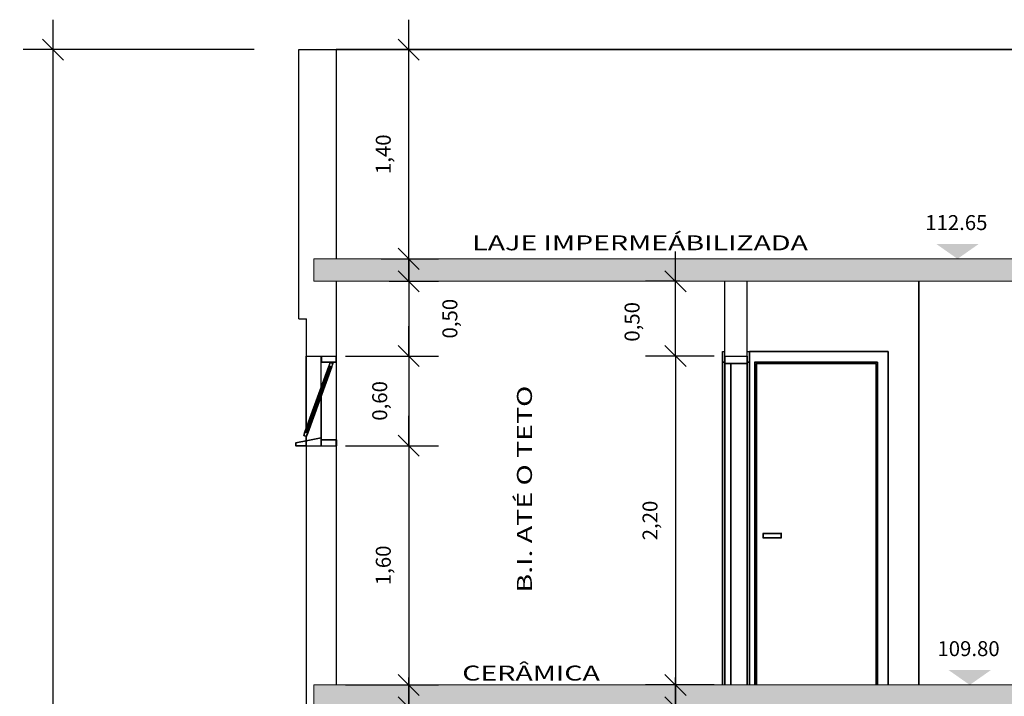
# Model space of a CAD drawing. Units: millimetres. Extents: x 1701.6 to 1772.4, y 1701 to 1767.4.
# Drawn here: x 1737.6 to 1744.2, y 1720.2 to 1724.7 of the extents above; entities that cross this region are included whole.
import ezdxf
from ezdxf.enums import TextEntityAlignment as Align

# ---------------------------------------------------------------- set-up
doc = ezdxf.new("R2010")
doc.units = ezdxf.units.MM
doc.layers.add('2', color=2, linetype='Continuous', lineweight=20)
doc.layers.add('texto', color=7, linetype='Continuous', lineweight=20)
for name, color, linetype in [('COTA', 5, 'Continuous'), ('ESQUADRIA', 2, 'Continuous'), ('ESTRUT', 252, 'Continuous'), ('LINVISTA', 7, 'Continuous'), ('PAREDE', 6, 'Continuous')]:
    doc.layers.add(name, color=color, linetype=linetype)
doc.styles.add('REGUA60', font='simplex.shx')
doc.dimstyles.new('Arqui_3D', dxfattribs={"dimtxt": 1, "dimasz": 0.01, "dimexe": 2, "dimexo": 3, "dimgap": 0.98, "dimtad": 1, "dimlfac": -1, "dimrnd": 0.005, "dimzin": 0, "dimtxsty": 'REGUA60', "dimblk": 'COTATR', "dimcen": 4, "dimdle": 4, "dimclrt": 2, "dimaunit": 1, "dimadec": 3, "dimazin": 0, "dimtfac": 1, "dimtmove": 2, "dimatfit": 2, "dimfxl": 1, "dimarcsym": 0})

# ---------------------------------------------------------------- blocks, each defined once
blk = doc.blocks.new('COTATR')
at = {"color": 6}
blk.add_line((-70.7, -70.7), (70.7, 70.7), dxfattribs=at)
at = {"color": 0, "linetype": 'ByBlock'}
blk.add_line((0, 0), (200, 0), dxfattribs=at)
blk = doc.blocks.new('*D214')
at = {"layer": 'COTA', "color": 0, "lineweight": -2, "ltscale": 0.05, "transparency": 16777216}
for p, q in [((1740.0646, 1720.0815), (1740.3957, 1720.0815)), ((1740.1957, 1720.0805), (1740.1957, 1719.5825)), ((1740.0646, 1719.5815), (1740.3957, 1719.5815))]:
    blk.add_line(p, q, dxfattribs=at)
at = {"layer": 'Defpoints', "color": 0, "ltscale": 0.05, "transparency": 16777216}
for p in [(1739.7646, 1720.0815), (1739.7646, 1719.5815), (1740.1957, 1719.5815)]:
    blk.add_point(p, dxfattribs=at)
at = {"layer": 'COTA', "color": 0, "lineweight": -2, "ltscale": 0.05, "transparency": 16777216, "xscale": 0.001, "yscale": 0.001, "zscale": 0.001}
for p, rotation in [((1740.1957, 1720.0815), 90), ((1740.1957, 1719.5815), 270)]:
    blk.add_blockref('COTATR', p, dxfattribs=dict(at, rotation=rotation))
at = {"layer": 'COTA', "color": 2, "ltscale": 0.05, "transparency": 16777216, "insert": (1740.4839, 1719.8315), "char_height": 0.1, "attachment_point": 5, "rotation": 90, "style": 'REGUA60'}
blk.add_mtext('0,50', dxfattribs=at)
blk = doc.blocks.new('*D216')
at = {"layer": 'COTA', "color": 0, "lineweight": -2, "ltscale": 0.05, "transparency": 16777216}
for p, q in [((1742.0111, 1720.0815), (1741.7811, 1720.0815)), ((1741.9811, 1719.5825), (1741.9811, 1720.0805)), ((1742.0111, 1719.5815), (1741.7811, 1719.5815))]:
    blk.add_line(p, q, dxfattribs=at)
at = {"layer": 'Defpoints', "color": 0, "ltscale": 0.05, "transparency": 16777216}
for p in [(1741.9811, 1720.0815), (1742.3111, 1720.0815), (1742.3111, 1719.5815)]:
    blk.add_point(p, dxfattribs=at)
at = {"layer": 'COTA', "color": 0, "lineweight": -2, "ltscale": 0.05, "transparency": 16777216, "xscale": 0.001, "yscale": 0.001, "zscale": 0.001}
for p, rotation in [((1741.9811, 1720.0815), 90), ((1741.9811, 1719.5815), 270)]:
    blk.add_blockref('COTATR', p, dxfattribs=dict(at, rotation=rotation))
at = {"layer": 'COTA', "color": 2, "ltscale": 0.05, "transparency": 16777216, "insert": (1741.7035, 1719.8103), "char_height": 0.1, "attachment_point": 5, "rotation": 90, "style": 'REGUA60'}
blk.add_mtext('0,50', dxfattribs=at)
blk = doc.blocks.new('*D220')
at = {"layer": 'COTA', "color": 0, "lineweight": -2, "ltscale": 0.05, "transparency": 16777216}
for p, q in [((1739.7734, 1721.8315), (1740.3957, 1721.8315)), ((1740.1957, 1721.8305), (1740.1957, 1720.2325)), ((1739.7734, 1720.2315), (1740.3957, 1720.2315))]:
    blk.add_line(p, q, dxfattribs=at)
at = {"layer": 'Defpoints', "color": 0, "ltscale": 0.05, "transparency": 16777216}
for p in [(1739.4734, 1721.8315), (1739.4734, 1720.2315), (1740.1957, 1720.2315)]:
    blk.add_point(p, dxfattribs=at)
at = {"layer": 'COTA', "color": 0, "lineweight": -2, "ltscale": 0.05, "transparency": 16777216, "xscale": 0.001, "yscale": 0.001, "zscale": 0.001}
for p, rotation in [((1740.1957, 1721.8315), 90), ((1740.1957, 1720.2315), 270)]:
    blk.add_blockref('COTATR', p, dxfattribs=dict(at, rotation=rotation))
at = {"layer": 'COTA', "color": 2, "ltscale": 0.05, "transparency": 16777216, "insert": (1740.0382, 1721.0315), "char_height": 0.1, "attachment_point": 5, "rotation": 90, "style": 'REGUA60'}
blk.add_mtext('1,60', dxfattribs=at)
blk = doc.blocks.new('*D221')
at = {"layer": 'COTA', "color": 0, "lineweight": -2, "ltscale": 0.05, "transparency": 16777216}
for p, q in [((1739.7734, 1722.4315), (1740.3957, 1722.4315)), ((1740.1957, 1722.4305), (1740.1957, 1721.8325)), ((1739.7734, 1721.8315), (1740.3957, 1721.8315))]:
    blk.add_line(p, q, dxfattribs=at)
at = {"layer": 'Defpoints', "color": 0, "ltscale": 0.05, "transparency": 16777216}
for p in [(1739.4734, 1722.4315), (1739.4734, 1721.8315), (1740.1957, 1721.8315)]:
    blk.add_point(p, dxfattribs=at)
at = {"layer": 'COTA', "color": 0, "lineweight": -2, "ltscale": 0.05, "transparency": 16777216, "xscale": 0.001, "yscale": 0.001, "zscale": 0.001}
for p, rotation in [((1740.1957, 1722.4315), 90), ((1740.1957, 1721.8315), 270)]:
    blk.add_blockref('COTATR', p, dxfattribs=dict(at, rotation=rotation))
at = {"layer": 'COTA', "color": 2, "ltscale": 0.05, "transparency": 16777216, "insert": (1740.0143, 1722.1315), "char_height": 0.1, "attachment_point": 5, "rotation": 90, "style": 'REGUA60'}
blk.add_mtext('0,60', dxfattribs=at)
blk = doc.blocks.new('*D222')
at = {"layer": 'COTA', "color": 0, "lineweight": -2, "ltscale": 0.05, "transparency": 16777216}
for p, q in [((1740.0646, 1722.9315), (1740.3957, 1722.9315)), ((1740.1957, 1722.9305), (1740.1957, 1722.4325)), ((1740.0646, 1722.4315), (1740.3957, 1722.4315))]:
    blk.add_line(p, q, dxfattribs=at)
at = {"layer": 'Defpoints', "color": 0, "ltscale": 0.05, "transparency": 16777216}
for p in [(1739.7646, 1722.9315), (1739.7646, 1722.4315), (1740.1957, 1722.4315)]:
    blk.add_point(p, dxfattribs=at)
at = {"layer": 'COTA', "color": 0, "lineweight": -2, "ltscale": 0.05, "transparency": 16777216, "xscale": 0.001, "yscale": 0.001, "zscale": 0.001}
for p, rotation in [((1740.1957, 1722.9315), 90), ((1740.1957, 1722.4315), 270)]:
    blk.add_blockref('COTATR', p, dxfattribs=dict(at, rotation=rotation))
at = {"layer": 'COTA', "color": 2, "ltscale": 0.05, "transparency": 16777216, "insert": (1740.4839, 1722.6815), "char_height": 0.1, "attachment_point": 5, "rotation": 90, "style": 'REGUA60'}
blk.add_mtext('0,50', dxfattribs=at)
blk = doc.blocks.new('*D223')
at = {"layer": 'COTA', "color": 0, "lineweight": -2, "ltscale": 0.05, "transparency": 16777216}
for p, q in [((1742.2397, 1722.4315), (1741.7811, 1722.4315)), ((1741.9811, 1722.4305), (1741.9811, 1720.2325)), ((1742.2397, 1720.2315), (1741.7811, 1720.2315))]:
    blk.add_line(p, q, dxfattribs=at)
at = {"layer": 'Defpoints', "color": 0, "ltscale": 0.05, "transparency": 16777216}
for p in [(1742.5397, 1722.4315), (1741.9811, 1720.2315), (1742.5397, 1720.2315)]:
    blk.add_point(p, dxfattribs=at)
at = {"layer": 'COTA', "color": 0, "lineweight": -2, "ltscale": 0.05, "transparency": 16777216, "xscale": 0.001, "yscale": 0.001, "zscale": 0.001}
for p, rotation in [((1741.9811, 1722.4315), 90), ((1741.9811, 1720.2315), 270)]:
    blk.add_blockref('COTATR', p, dxfattribs=dict(at, rotation=rotation))
at = {"layer": 'COTA', "color": 2, "ltscale": 0.05, "transparency": 16777216, "insert": (1741.8235, 1721.3315), "char_height": 0.1, "attachment_point": 5, "rotation": 90, "style": 'REGUA60'}
blk.add_mtext('2,20', dxfattribs=at)
blk = doc.blocks.new('*D224')
at = {"layer": 'COTA', "color": 0, "lineweight": -2, "ltscale": 0.05, "transparency": 16777216}
for p, q in [((1742.0111, 1722.9315), (1741.7811, 1722.9315)), ((1741.9811, 1722.4325), (1741.9811, 1722.9305)), ((1742.0111, 1722.4315), (1741.7811, 1722.4315))]:
    blk.add_line(p, q, dxfattribs=at)
at = {"layer": 'Defpoints', "color": 0, "ltscale": 0.05, "transparency": 16777216}
for p in [(1741.9811, 1722.9315), (1742.3111, 1722.9315), (1742.3111, 1722.4315)]:
    blk.add_point(p, dxfattribs=at)
at = {"layer": 'COTA', "color": 0, "lineweight": -2, "ltscale": 0.05, "transparency": 16777216, "xscale": 0.001, "yscale": 0.001, "zscale": 0.001}
for p, rotation in [((1741.9811, 1722.9315), 90), ((1741.9811, 1722.4315), 270)]:
    blk.add_blockref('COTATR', p, dxfattribs=dict(at, rotation=rotation))
at = {"layer": 'COTA', "color": 2, "ltscale": 0.05, "transparency": 16777216, "insert": (1741.7035, 1722.6603), "char_height": 0.1, "attachment_point": 5, "rotation": 90, "style": 'REGUA60'}
blk.add_mtext('0,50', dxfattribs=at)
blk = doc.blocks.new('*D228')
at = {"layer": 'COTA', "color": 0, "lineweight": -2, "ltscale": 0.05, "transparency": 16777216}
for p, q in [((1740.011, 1724.4815), (1740.3957, 1724.4815)), ((1740.1957, 1723.0825), (1740.1957, 1724.4805)), ((1740.011, 1723.0815), (1740.3957, 1723.0815))]:
    blk.add_line(p, q, dxfattribs=at)
at = {"layer": 'Defpoints', "color": 0, "ltscale": 0.05, "transparency": 16777216}
for p in [(1739.711, 1724.4815), (1740.1957, 1724.4815), (1739.711, 1723.0815)]:
    blk.add_point(p, dxfattribs=at)
at = {"layer": 'COTA', "color": 0, "lineweight": -2, "ltscale": 0.05, "transparency": 16777216, "xscale": 0.001, "yscale": 0.001, "zscale": 0.001}
for p, rotation in [((1740.1957, 1724.4815), 90), ((1740.1957, 1723.0815), 270)]:
    blk.add_blockref('COTATR', p, dxfattribs=dict(at, rotation=rotation))
at = {"layer": 'COTA', "color": 2, "ltscale": 0.05, "transparency": 16777216, "insert": (1740.0382, 1723.7815), "char_height": 0.1, "attachment_point": 5, "rotation": 90, "style": 'REGUA60'}
blk.add_mtext('1,40', dxfattribs=at)
blk = doc.blocks.new('*D274')
at = {"layer": 'COTA', "color": 0, "lineweight": -2, "ltscale": 0.05, "transparency": 16777216}
for p, q in [((1739.161, 1724.4815), (1737.6148, 1724.4815)), ((1737.8148, 1703.1305), (1737.8148, 1724.4805)), ((1739.2102, 1703.1295), (1737.6148, 1703.1295))]:
    blk.add_line(p, q, dxfattribs=at)
at = {"layer": 'Defpoints', "color": 0, "ltscale": 0.05, "transparency": 16777216}
for p in [(1737.8148, 1724.4815), (1739.461, 1724.4815), (1739.5102, 1703.1295)]:
    blk.add_point(p, dxfattribs=at)
at = {"layer": 'COTA', "color": 0, "lineweight": -2, "ltscale": 0.05, "transparency": 16777216, "xscale": 0.001, "yscale": 0.001, "zscale": 0.001}
for p, rotation in [((1737.8148, 1724.4815), 90), ((1737.8148, 1703.1295), 270)]:
    blk.add_blockref('COTATR', p, dxfattribs=dict(at, rotation=rotation))
at = {"layer": 'COTA', "color": 2, "ltscale": 0.05, "transparency": 16777216, "insert": (1737.6573, 1713.8055), "char_height": 0.1, "attachment_point": 5, "rotation": 90, "style": 'REGUA60'}
blk.add_mtext('21,35', dxfattribs=at)
blk = doc.blocks.new('indcta')
at = {"color": 4}
blk.add_solid([(0, 0), (1, 1.423), (1, -1.423)], dxfattribs=at)
at = {"color": 0, "style": 'REGUA60', "width": 1.4}
blk.add_attdef('COORDENADA', text='', height=1.5, rotation=270, dxfattribs=at).set_placement((1.928, 0.08), align=Align.CENTER)

msp = doc.modelspace()

# ---------------------------------------------------------------- linework, layer by layer
at = {"layer": '2', "ltscale": 0.05}
for points in [[(1739.561, 1722.9315), (1755.4598, 1722.9315), (1755.4598, 1723.0815), (1739.561, 1723.0815)], [(1739.561, 1720.0815), (1751.7611, 1720.0815), (1751.7611, 1720.2315), (1739.561, 1720.2315)]]:
    msp.add_lwpolyline(points, close=True, dxfattribs=at)
at = {"layer": 'ESQUADRIA', "ltscale": 0.05}
for points in [[(1742.3111, 1722.3915), (1742.2961, 1722.3915), (1742.2961, 1722.4615), (1742.3111, 1722.4615)], [(1742.4611, 1722.4615), (1742.4761, 1722.4615), (1742.4761, 1722.3915), (1742.4611, 1722.3915)], [(1739.611, 1722.4315), (1739.611, 1722.3915), (1739.711, 1722.3915), (1739.711, 1722.4315)], [(1742.4611, 1722.4315), (1742.4611, 1722.3815), (1742.3111, 1722.3815), (1742.3111, 1722.4315)], [(1739.6715, 1722.3629), (1739.6584, 1722.3268), (1739.5108, 1721.9212)], [(1739.6809, 1722.3594), (1739.6895, 1722.3829), (1739.6707, 1722.3898), (1739.6621, 1722.3663), (1739.6809, 1722.3594)], [(1742.3511, 1720.2315), (1742.3511, 1722.3815), (1742.3111, 1722.3815), (1742.3111, 1720.2315)], [(1739.611, 1721.8855), (1739.441, 1721.8515), (1739.441, 1721.8315), (1739.511, 1721.8315)], [(1739.5202, 1721.9178), (1739.5116, 1721.8943), (1739.4928, 1721.9011), (1739.5014, 1721.9246), (1739.5202, 1721.9178)], [(1739.611, 1721.8315), (1739.611, 1721.8715), (1739.711, 1721.8715), (1739.711, 1721.8315)]]:
    msp.add_lwpolyline(points, dxfattribs=at)
at = {"layer": 'ESTRUT', "ltscale": 0.05}
for points in [[(1739.561, 1722.9315), (1752.5261, 1722.9315), (1739.561, 1723.0815)], [(1739.561, 1723.0815), (1752.5261, 1722.9315), (1752.5261, 1723.0815)], [(1739.561, 1720.0815), (1751.7611, 1720.0815), (1739.561, 1720.2315)], [(1739.561, 1720.2315), (1751.7611, 1720.0815), (1751.7611, 1720.2315)]]:
    msp.add_solid(points, dxfattribs=at)
at = {"layer": 'LINVISTA', "ltscale": 0.05}
for p, q in [((1745.7484, 1724.4816), (1739.7104, 1724.4816)), ((1739.7104, 1724.4816), (1745.7484, 1724.4816)), ((1745.7484, 1724.4816), (1739.7104, 1724.4816)), ((1743.6089, 1722.9315), (1743.6089, 1720.2296)), ((1743.6089, 1720.2296), (1743.6089, 1722.9315)), ((1743.6089, 1720.2296), (1743.6089, 1722.9315)), ((1743.6089, 1720.2296), (1743.6089, 1722.9315)), ((1742.2952, 1722.4617), (1742.2952, 1722.3916)), ((1742.2952, 1722.3916), (1742.2952, 1722.4617)), ((1742.2952, 1722.4617), (1742.2952, 1722.3916)), ((1742.2952, 1722.3916), (1742.2952, 1722.4617)), ((1742.4754, 1722.4617), (1743.4038, 1722.4617)), ((1743.4038, 1722.4617), (1742.4754, 1722.4617)), ((1743.4038, 1722.4617), (1742.4754, 1722.4617)), ((1742.4754, 1722.3916), (1742.4754, 1722.4617)), ((1742.4754, 1722.4617), (1742.4754, 1722.3916)), ((1742.4754, 1722.4617), (1742.4754, 1722.3916)), ((1742.4754, 1722.3916), (1742.4754, 1722.4617)), ((1742.4754, 1722.4617), (1742.4754, 1722.3916)), ((1743.4038, 1720.2296), (1743.4038, 1722.4617)), ((1743.4038, 1720.2296), (1743.4038, 1722.4617)), ((1743.4038, 1722.4617), (1743.4038, 1720.2296)), ((1739.5102, 1722.4316), (1739.5102, 1721.9512)), ((1739.5102, 1721.9512), (1739.5102, 1722.4316)), ((1739.5102, 1722.4316), (1739.5102, 1721.9512)), ((1739.6103, 1722.3916), (1739.6103, 1722.4316)), ((1739.6103, 1722.3916), (1739.6103, 1722.4316)), ((1739.6103, 1722.3916), (1739.6103, 1722.4316)), ((1739.6103, 1722.3941), (1739.6103, 1722.3891)), ((1739.6103, 1722.3941), (1739.6103, 1722.3891)), ((1739.6103, 1722.2264), (1739.6103, 1722.3916)), ((1739.6103, 1722.3916), (1739.7104, 1722.3916)), ((1739.6103, 1722.2264), (1739.6103, 1722.3916)), ((1739.6103, 1722.3916), (1739.7104, 1722.3916)), ((1739.6103, 1722.2264), (1739.6103, 1722.3916)), ((1739.6103, 1722.3916), (1739.7104, 1722.3916)), ((1739.7104, 1722.3916), (1739.6103, 1722.3916)), ((1739.6103, 1722.2264), (1739.6103, 1722.3916)), ((1739.6703, 1722.3916), (1739.6703, 1722.3866)), ((1739.6703, 1722.3916), (1739.6703, 1722.3866)), ((1739.7104, 1722.4316), (1739.7104, 1722.3916)), ((1739.7104, 1722.3916), (1739.7104, 1722.4316)), ((1739.7104, 1722.4316), (1739.7104, 1722.3916)), ((1739.7104, 1722.3916), (1739.7104, 1722.4316)), ((1739.7104, 1722.3916), (1739.7104, 1722.4316)), ((1739.7104, 1722.4316), (1739.7104, 1722.3916)), ((1739.7104, 1722.3916), (1739.7104, 1722.4316)), ((1739.7104, 1722.3941), (1739.7104, 1722.3891)), ((1739.7104, 1722.3941), (1739.7104, 1722.3891)), ((1739.7104, 1722.3916), (1739.7104, 1721.8711)), ((1739.7104, 1722.3916), (1739.7104, 1721.8711)), ((1739.7104, 1722.3916), (1739.7104, 1721.8711)), ((1739.7104, 1722.3916), (1739.7104, 1721.8711)), ((1742.2952, 1722.3941), (1742.2952, 1722.3891)), ((1742.2952, 1722.3941), (1742.2952, 1722.3891)), ((1742.3103, 1722.3916), (1742.2952, 1722.3916)), ((1742.2952, 1720.2296), (1742.2952, 1722.3916)), ((1742.2952, 1722.3916), (1742.2952, 1720.2296)), ((1742.2952, 1720.2296), (1742.2952, 1722.3916)), ((1742.2952, 1722.3916), (1742.3103, 1722.3916)), ((1742.2952, 1722.3916), (1742.2952, 1720.2296)), ((1742.3103, 1722.3916), (1742.2952, 1722.3916)), ((1742.2952, 1722.3916), (1742.3103, 1722.3916)), ((1742.3103, 1722.3916), (1742.3103, 1722.4317)), ((1742.3103, 1722.3916), (1742.3103, 1722.4317)), ((1742.3103, 1722.3816), (1742.3103, 1722.4317)), ((1742.3103, 1722.4317), (1742.3103, 1722.3916)), ((1742.3103, 1722.3916), (1742.3103, 1722.4317)), ((1742.3103, 1722.4317), (1742.3103, 1722.3916)), ((1742.3103, 1722.3941), (1742.3103, 1722.3891)), ((1742.3103, 1722.3916), (1742.3103, 1720.2296)), ((1742.3103, 1722.3916), (1742.3103, 1720.2296)), ((1742.4604, 1722.4317), (1742.4604, 1722.3916)), ((1742.4604, 1722.3916), (1742.4604, 1722.4317)), ((1742.4604, 1722.4317), (1742.4604, 1722.3816)), ((1742.4604, 1722.3916), (1742.4604, 1722.4317)), ((1742.4604, 1722.3916), (1742.4604, 1722.4317)), ((1742.4604, 1722.3916), (1742.4604, 1722.4317)), ((1742.4604, 1722.4317), (1742.4604, 1722.3916)), ((1742.4604, 1722.3941), (1742.4604, 1722.3891)), ((1742.4754, 1722.3916), (1742.4604, 1722.3916)), ((1742.4604, 1720.2296), (1742.4604, 1722.3916)), ((1742.4604, 1720.2296), (1742.4604, 1722.3916)), ((1742.4604, 1722.3916), (1742.4754, 1722.3916)), ((1742.4754, 1722.3916), (1742.4604, 1722.3916)), ((1742.4604, 1722.3916), (1742.4754, 1722.3916)), ((1742.4754, 1722.3941), (1742.4754, 1722.3891)), ((1742.4754, 1722.3941), (1742.4754, 1722.3891)), ((1742.4754, 1722.3916), (1742.4754, 1720.2296)), ((1742.4754, 1720.2296), (1742.4754, 1722.3916)), ((1742.4754, 1722.3916), (1742.4754, 1720.2296)), ((1742.4754, 1722.3916), (1742.4754, 1720.2296)), ((1742.5129, 1722.3941), (1742.5129, 1722.3891)), ((1742.5129, 1722.3916), (1743.3337, 1722.3916)), ((1743.3337, 1722.3916), (1742.5129, 1722.3916)), ((1742.5129, 1720.2296), (1742.5129, 1722.3916)), ((1742.5129, 1720.2296), (1742.5129, 1722.3916)), ((1742.5129, 1720.2296), (1742.5129, 1722.3916)), ((1742.5129, 1722.3916), (1743.3337, 1722.3916)), ((1742.5129, 1722.3916), (1743.3337, 1722.3916)), ((1742.5129, 1722.3916), (1742.5129, 1720.2296)), ((1743.3337, 1722.3916), (1743.3337, 1720.2296)), ((1743.3337, 1720.2296), (1743.3337, 1722.3916)), ((1743.3337, 1720.2296), (1743.3337, 1722.3916)), ((1743.3337, 1722.3916), (1743.3337, 1720.2296)), ((1739.5002, 1721.9237), (1739.6603, 1722.3641)), ((1739.6603, 1722.3641), (1739.5002, 1721.9237)), ((1739.5002, 1721.9237), (1739.6603, 1722.3641)), ((1739.6603, 1722.3641), (1739.5002, 1721.9237)), ((1739.5102, 1721.9212), (1739.6703, 1722.3616)), ((1739.6703, 1722.3616), (1739.5102, 1721.9212)), ((1739.5102, 1721.9212), (1739.6578, 1722.3265)), ((1739.6803, 1722.3591), (1739.5202, 1721.9162)), ((1739.5202, 1721.9162), (1739.6803, 1722.3591)), ((1739.5202, 1721.9162), (1739.6803, 1722.3591)), ((1739.6803, 1722.3591), (1739.5202, 1721.9162)), ((1739.6578, 1722.3265), (1739.6703, 1722.3616)), ((1739.6703, 1722.3891), (1739.6603, 1722.3616)), ((1739.6603, 1722.3616), (1739.6703, 1722.3891)), ((1739.6703, 1722.3891), (1739.6603, 1722.3641)), ((1739.6603, 1722.3616), (1739.6703, 1722.3891)), ((1739.6603, 1722.3616), (1739.6703, 1722.3891)), ((1739.6603, 1722.3666), (1739.6603, 1722.3616)), ((1739.6603, 1722.3666), (1739.6603, 1722.3616)), ((1739.6603, 1722.3641), (1739.6803, 1722.3591)), ((1739.6603, 1722.3641), (1739.6803, 1722.3591)), ((1739.6803, 1722.3591), (1739.6603, 1722.3641)), ((1739.6603, 1722.3641), (1739.6803, 1722.3591)), ((1739.6879, 1722.3816), (1739.6703, 1722.3891)), ((1739.6703, 1722.3891), (1739.6879, 1722.3816)), ((1739.6879, 1722.3816), (1739.6703, 1722.3891)), ((1739.6703, 1722.3891), (1739.6879, 1722.3816)), ((1739.6703, 1722.3891), (1739.6879, 1722.3816)), ((1739.6703, 1722.3641), (1739.6703, 1722.3591)), ((1739.6879, 1722.3816), (1739.6778, 1722.3591)), ((1739.6879, 1722.3816), (1739.6778, 1722.3591)), ((1739.6879, 1722.3816), (1739.6778, 1722.3591)), ((1739.6803, 1722.3591), (1739.6879, 1722.3816)), ((1739.6803, 1722.3616), (1739.6803, 1722.3566)), ((1739.6803, 1722.3616), (1739.6803, 1722.3566)), ((1739.6879, 1722.3841), (1739.6879, 1722.3791)), ((1742.3103, 1722.3841), (1742.3103, 1722.3791)), ((1742.3103, 1722.3841), (1742.3103, 1722.3791)), ((1742.3103, 1722.3841), (1742.3103, 1722.3791)), ((1742.3103, 1722.3841), (1742.3103, 1722.3791)), ((1742.3503, 1722.3816), (1742.3103, 1722.3816)), ((1742.3103, 1722.3816), (1742.3103, 1720.2296)), ((1742.3503, 1722.3816), (1742.3103, 1722.3816)), ((1742.3103, 1720.2296), (1742.3103, 1722.3816)), ((1742.3103, 1722.3816), (1742.3503, 1722.3816)), ((1742.3503, 1722.3816), (1742.3103, 1722.3816)), ((1742.3103, 1722.3816), (1742.3103, 1720.2296)), ((1742.3103, 1720.2296), (1742.3103, 1722.3816)), ((1742.4604, 1722.3816), (1742.3103, 1722.3816)), ((1742.3103, 1720.2296), (1742.3103, 1722.3816)), ((1742.3103, 1722.3816), (1742.3103, 1720.2296)), ((1742.3103, 1722.3816), (1742.4604, 1722.3816)), ((1742.3103, 1720.2296), (1742.3103, 1722.3816)), ((1742.4604, 1722.3816), (1742.3103, 1722.3816)), ((1742.3103, 1722.3816), (1742.4604, 1722.3816)), ((1742.3503, 1722.3841), (1742.3503, 1722.3791)), ((1742.3503, 1722.3841), (1742.3503, 1722.3791)), ((1742.3503, 1722.3816), (1742.3503, 1720.2296)), ((1742.3503, 1720.2296), (1742.3503, 1722.3816)), ((1742.3503, 1722.3816), (1742.3503, 1720.2296)), ((1742.3503, 1720.2296), (1742.3503, 1722.3816)), ((1742.3503, 1722.3816), (1742.3503, 1720.2296)), ((1742.4604, 1722.3841), (1742.4604, 1722.3791)), ((1742.4604, 1722.3841), (1742.4604, 1722.3791)), ((1742.4604, 1722.3816), (1742.4604, 1720.2296)), ((1742.4604, 1720.2296), (1742.4604, 1722.3816)), ((1742.4604, 1720.2296), (1742.4604, 1722.3816)), ((1742.4604, 1722.3816), (1742.4604, 1720.2296)), ((1742.523, 1722.3841), (1742.523, 1722.3791)), ((1742.523, 1722.3816), (1743.3237, 1722.3816)), ((1743.3237, 1722.3816), (1742.523, 1722.3816)), ((1742.523, 1722.3816), (1742.523, 1720.2296)), ((1742.523, 1722.3816), (1742.523, 1720.2296)), ((1742.523, 1720.2296), (1742.523, 1722.3816)), ((1742.523, 1722.3816), (1743.3237, 1722.3816)), ((1743.3237, 1722.3816), (1742.523, 1722.3816)), ((1742.523, 1722.3816), (1742.523, 1720.2296)), ((1743.3237, 1722.3816), (1743.3237, 1720.2296)), ((1743.3237, 1720.2296), (1743.3237, 1722.3816)), ((1743.3237, 1720.2296), (1743.3237, 1722.3816)), ((1743.3237, 1722.3816), (1743.3237, 1720.2296)), ((1739.6103, 1721.8711), (1739.6103, 1722.1639)), ((1739.6103, 1722.1639), (1739.6103, 1721.8711)), ((1739.6103, 1721.8711), (1739.6103, 1722.1639)), ((1739.6103, 1722.1639), (1739.6103, 1721.8711)), ((1739.4401, 1721.8511), (1739.5102, 1721.8636)), ((1739.5102, 1721.8636), (1739.4401, 1721.8511)), ((1739.4401, 1721.8511), (1739.5102, 1721.8636)), ((1739.4401, 1721.8511), (1739.5102, 1721.8636)), ((1739.5102, 1721.8636), (1739.4401, 1721.8511)), ((1739.4927, 1721.9011), (1739.5002, 1721.9237)), ((1739.5002, 1721.9212), (1739.4927, 1721.9011)), ((1739.4927, 1721.9011), (1739.5002, 1721.9212)), ((1739.5002, 1721.9212), (1739.4927, 1721.9011)), ((1739.5002, 1721.9212), (1739.4927, 1721.9011)), ((1739.4927, 1721.9036), (1739.4927, 1721.8986)), ((1739.4927, 1721.9036), (1739.4927, 1721.8986)), ((1739.5102, 1721.8936), (1739.4927, 1721.9011)), ((1739.4927, 1721.9011), (1739.5102, 1721.8936)), ((1739.5102, 1721.8936), (1739.4927, 1721.9011)), ((1739.5102, 1721.8936), (1739.4927, 1721.9011)), ((1739.4927, 1721.9011), (1739.5102, 1721.8936)), ((1739.5002, 1721.9262), (1739.5002, 1721.9212)), ((1739.5002, 1721.9262), (1739.5002, 1721.9212)), ((1739.5002, 1721.9237), (1739.5202, 1721.9162)), ((1739.5202, 1721.9162), (1739.5002, 1721.9237)), ((1739.5002, 1721.9237), (1739.5202, 1721.9162)), ((1739.5202, 1721.9162), (1739.5002, 1721.9237)), ((1739.5102, 1721.9237), (1739.5102, 1721.9187)), ((1739.5102, 1721.8936), (1739.5177, 1721.9162)), ((1739.5177, 1721.9162), (1739.5102, 1721.8936)), ((1739.5102, 1721.8936), (1739.5202, 1721.9162)), ((1739.5177, 1721.9162), (1739.5102, 1721.8936)), ((1739.5102, 1721.8961), (1739.5102, 1721.8911)), ((1739.5102, 1721.8936), (1739.5102, 1721.8311)), ((1739.5102, 1721.8311), (1739.5102, 1721.8936)), ((1739.5102, 1721.8936), (1739.5102, 1721.8311)), ((1739.5102, 1721.8636), (1739.6103, 1721.8836)), ((1739.5102, 1721.8636), (1739.6103, 1721.8836)), ((1739.6103, 1721.8836), (1739.5102, 1721.8636)), ((1739.5102, 1721.8661), (1739.5102, 1721.8611)), ((1739.5202, 1721.9187), (1739.5202, 1721.9137)), ((1739.5202, 1721.9187), (1739.5202, 1721.9137)), ((1739.6103, 1721.8861), (1739.6103, 1721.8811)), ((1739.6103, 1721.8736), (1739.6103, 1721.8686)), ((1739.6103, 1721.8736), (1739.6103, 1721.8686)), ((1739.6103, 1721.8711), (1739.7104, 1721.8711)), ((1739.6103, 1721.8311), (1739.6103, 1721.8711)), ((1739.7104, 1721.8711), (1739.6103, 1721.8711)), ((1739.6103, 1721.8311), (1739.6103, 1721.8711)), ((1739.6103, 1721.8711), (1739.6103, 1721.8311)), ((1739.6103, 1721.8711), (1739.7104, 1721.8711)), ((1739.7104, 1721.8711), (1739.6103, 1721.8711)), ((1739.7104, 1721.8736), (1739.7104, 1721.8686)), ((1739.7104, 1721.8736), (1739.7104, 1721.8686)), ((1739.7104, 1721.8711), (1739.7104, 1721.8311)), ((1739.7104, 1721.8711), (1739.7104, 1721.8311)), ((1739.7104, 1721.8711), (1739.7104, 1721.8311)), ((1739.7104, 1721.8711), (1739.7104, 1721.8311)), ((1739.7104, 1721.8311), (1739.7104, 1721.8711)), ((1739.7104, 1721.8711), (1739.7104, 1721.8311)), ((1739.7104, 1721.8711), (1739.7104, 1721.8311)), ((1739.4401, 1721.8536), (1739.4401, 1721.8486)), ((1739.4401, 1721.8536), (1739.4401, 1721.8486)), ((1739.4401, 1721.8511), (1739.4401, 1721.8311)), ((1739.4401, 1721.8311), (1739.4401, 1721.8511)), ((1739.4401, 1721.8511), (1739.4401, 1721.8311)), ((1739.4401, 1721.8311), (1739.4401, 1721.8511)), ((1739.4401, 1721.8336), (1739.4401, 1721.8286)), ((1739.4401, 1721.8336), (1739.4401, 1721.8286)), ((1739.4401, 1721.8311), (1739.5102, 1721.8311)), ((1739.4401, 1721.8311), (1739.5102, 1721.8311)), ((1739.5102, 1721.8311), (1739.4401, 1721.8311)), ((1739.4401, 1721.8311), (1739.5102, 1721.8311)), ((1742.568, 1721.248), (1742.568, 1721.243)), ((1742.568, 1721.2155), (1742.568, 1721.2455)), ((1742.6881, 1721.2455), (1742.568, 1721.2455)), ((1742.6881, 1721.2455), (1742.568, 1721.2455)), ((1742.568, 1721.2455), (1742.568, 1721.2155)), ((1742.6881, 1721.2455), (1742.568, 1721.2455)), ((1742.568, 1721.2155), (1742.568, 1721.2455)), ((1742.568, 1721.2155), (1742.568, 1721.2455)), ((1742.568, 1721.2455), (1742.6881, 1721.2455)), ((1742.568, 1721.218), (1742.568, 1721.213)), ((1742.568, 1721.213), (1742.568, 1721.218)), ((1742.568, 1721.218), (1742.568, 1721.213)), ((1742.568, 1721.218), (1742.568, 1721.213)), ((1742.6881, 1721.2155), (1742.568, 1721.2155)), ((1742.568, 1721.2155), (1742.6881, 1721.2155)), ((1742.568, 1721.213), (1742.568, 1721.2155)), ((1742.6881, 1721.2155), (1742.568, 1721.2155)), ((1742.568, 1721.2155), (1742.6881, 1721.2155)), ((1742.6881, 1721.248), (1742.6881, 1721.243)), ((1742.6881, 1721.2155), (1742.6881, 1721.2455)), ((1742.6881, 1721.2155), (1742.6881, 1721.2455)), ((1742.6881, 1721.2155), (1742.6881, 1721.2455)), ((1742.6881, 1721.2455), (1742.6881, 1721.2155)), ((1742.6881, 1721.218), (1742.6881, 1721.213))]:
    msp.add_line(p, q, dxfattribs=at)
at = {"layer": 'PAREDE', "ltscale": 0.05}
for p, q in [((1739.461, 1724.4815), (1739.711, 1724.4815)), ((1739.461, 1722.6815), (1739.461, 1724.4815)), ((1739.711, 1723.0815), (1739.711, 1724.4815)), ((1739.711, 1722.6815), (1739.711, 1722.9315)), ((1739.711, 1722.4315), (1739.711, 1722.9315)), ((1742.3111, 1722.4315), (1742.3111, 1722.9315)), ((1742.4611, 1722.4315), (1742.4611, 1722.9315)), ((1739.461, 1722.6815), (1739.511, 1722.6815)), ((1739.511, 1722.4315), (1739.511, 1722.6815)), ((1739.511, 1722.4315), (1739.711, 1722.4315)), ((1742.3111, 1722.4315), (1742.4611, 1722.4315)), ((1739.511, 1721.8315), (1739.711, 1721.8315)), ((1739.511, 1720.2315), (1739.511, 1721.8315)), ((1739.711, 1720.2315), (1739.711, 1721.8315)), ((1739.511, 1719.5815), (1739.511, 1720.2315))]:
    msp.add_line(p, q, dxfattribs=at)

# ---------------------------------------------------------------- block references
at = {"layer": 'COTA', "color": 2, "ltscale": 0.05}
ref = msp.add_blockref('indcta', (1743.8686, 1723.0815), dxfattribs=dict(at, xscale=0.1000000000000002, yscale=0.1000000000000002, zscale=0.1000000000000002, rotation=90))
ref.add_attrib('COORDENADA', '112.65', dxfattribs={"layer": '0', "color": 0, "height": 0.1, "style": 'REGUA60'}).set_placement((1743.8606, 1723.2743), align=Align.CENTER)
ref = msp.add_blockref('indcta', (1743.9505, 1720.2315), dxfattribs=dict(at, xscale=0.1000000000000002, yscale=0.1000000000000002, zscale=0.1000000000000002, rotation=90))
ref.add_attrib('COORDENADA', '109.80', dxfattribs={"layer": '0', "color": 0, "height": 0.1, "style": 'REGUA60'}).set_placement((1743.9425, 1720.4243), align=Align.CENTER)

# ---------------------------------------------------------------- texts
at = {"layer": 'texto', "ltscale": 0.05, "style": 'REGUA60', "width": 1.4}
for s, p in [('LAJE IMPERMEÁBILIZADA', (1740.6207, 1723.139)), ('CERÂMICA', (1740.5538, 1720.2608)), ('CERÂMICA', (1740.5538, 1720.2608))]:
    msp.add_text(s, height=0.1, dxfattribs=at).set_placement(p)
msp.add_text('B.I. ATÉ O TETO', height=0.1, rotation=90, dxfattribs=at).set_placement((1741.0202, 1720.8494))

# ---------------------------------------------------------------- dimensions: what is measured, and where the dimension line sits
at = {"layer": 'COTA', "ltscale": 0.05}
for base, p1, p2, picture, middle in [((1737.8148, 1724.4815), (1739.5102, 1703.1295), (1739.461, 1724.4815), '*D274', (1737.6573, 1713.8055)), ((1740.1957, 1724.4815), (1739.711, 1723.0815), (1739.711, 1724.4815), '*D228', (1740.0382, 1723.7815)), ((1741.9811, 1720.2315), (1742.5397, 1722.4315), (1742.5397, 1720.2315), '*D223', (1741.8235, 1721.3315)), ((1740.1957, 1720.2315), (1739.4734, 1721.8315), (1739.4734, 1720.2315), '*D220', (1740.0382, 1721.0315))]:
    dim = msp.add_linear_dim(base=base, p1=p1, p2=p2, angle=90, dimstyle='Arqui_3D', override={"dimscale": 0.1}, dxfattribs=at)
    dim.commit()
    dim.dimension.update_dxf_attribs({"geometry": picture, "text_midpoint": middle})
for base, p1, p2, picture, middle in [((1740.1957, 1722.4315), (1739.7646, 1722.9315), (1739.7646, 1722.4315), '*D222', (1740.4839, 1722.6815)), ((1741.9811, 1722.9315), (1742.3111, 1722.4315), (1742.3111, 1722.9315), '*D224', (1741.7035, 1722.6603)), ((1740.1957, 1721.8315), (1739.4734, 1722.4315), (1739.4734, 1721.8315), '*D221', (1740.0143, 1722.1315)), ((1740.1957, 1719.5815), (1739.7646, 1720.0815), (1739.7646, 1719.5815), '*D214', (1740.4839, 1719.8315)), ((1741.9811, 1720.0815), (1742.3111, 1719.5815), (1742.3111, 1720.0815), '*D216', (1741.7035, 1719.8103))]:
    dim = msp.add_linear_dim(base=base, p1=p1, p2=p2, angle=90, dimstyle='Arqui_3D', override={"dimscale": 0.1}, dxfattribs=at)
    dim.commit()
    dim.dimension.update_dxf_attribs({"geometry": picture, "text_midpoint": middle, "dimtype": 160})

doc.saveas('drawing.dxf')
